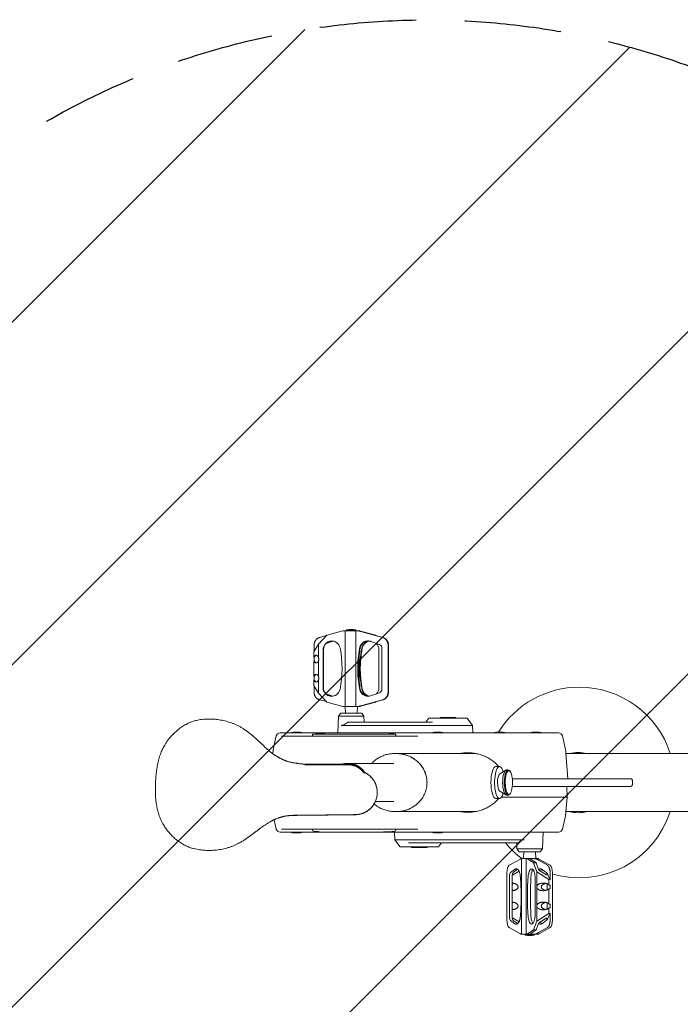
# Model space of a CAD drawing. Units: millimetres. Extents: x -2055 to 2048, y -1755 to 1751.
# Drawn here: x -733 to 132, y -291 to 1000 of the extents above; entities that cross this region are included whole.
import ezdxf

# ---------------------------------------------------------------- set-up
doc = ezdxf.new("R2010")
doc.units = ezdxf.units.MM
doc.header["$LTSCALE"] = 20
doc.linetypes.add('HIDDEN', pattern=[9.525, 6.35, -3.175])
for name, color, linetype in [('2d', 230, 'Continuous'), ('EN16630-TrainingSpace', 20, 'HIDDEN'), ('EN16630-TrainingSpace_Hatch', 20, 'HIDDEN')]:
    doc.layers.add(name, color=color, linetype=linetype)

msp = doc.modelspace()

# ---------------------------------------------------------------- hatches: boundary and pattern name
at = {"layer": 'EN16630-TrainingSpace_Hatch'}
h = msp.add_hatch(dxfattribs=at)
h.set_pattern_fill('ANSI31', color=256, scale=100)
edge = h.paths.add_edge_path()
edge.add_arc((-199.6, 0), 1000, 0, 360)

# ---------------------------------------------------------------- linework, layer by layer
at = {"layer": '2d', "lineweight": 0}
for p, q in [((-331, 193.2), (-309.9, 198.9)), ((-306.9, 198.9), (-309.9, 198.9)), ((-306.9, 99.8), (-306.9, 198.9)), ((-306.9, 198.9), (-293, 198.9)), ((-304.9, 200.2), (-299.7, 200.2)), ((-304.9, 200.2), (-304.9, 198.9)), ((-299.7, 200.2), (-292.9, 200.2)), ((-290, 198.9), (-293, 198.9)), ((-293, 99.8), (-293, 198.9)), ((-292.9, 200.2), (-292.9, 198.9)), ((-290, 198.9), (-289.4, 198.9)), ((-290, 198.9), (-288, 198.4)), ((-288.7, 198.9), (-289.4, 198.9)), ((-288.7, 198.9), (-288, 198.9)), ((-266.9, 193.2), (-288, 198.9)), ((-288, 198.4), (-258, 190.2)), ((-281.3, 196.7), (-286.3, 198)), ((-285.2, 198), (-267.8, 193.3)), ((-257.5, 190.2), (-281.3, 196.7)), ((-341.6, 181.5), (-347.8, 171.6)), ((-341.6, 181.5), (-331, 193.2)), ((-341.6, 163.1), (-341.6, 181.5)), ((-340.4, 190.2), (-331.6, 192.6)), ((-324.5, 185), (-331.9, 182.4)), ((-325.3, 185), (-331.3, 182.9)), ((-273.4, 185), (-261.9, 181)), ((-266.9, 193.2), (-267.8, 193.3)), ((-267.8, 193.3), (-267.4, 192.9)), ((-266.3, 192.6), (-266.9, 193.2)), ((-347.8, 164.4), (-347.8, 171.6)), ((-347.6, 171.9), (-347.6, 180.5)), ((-335.8, 174.3), (-335.8, 124.4)), ((-335.3, 174.3), (-335.3, 124.4)), ((-262.6, 174.3), (-262.6, 124.4)), ((-258.6, 176.3), (-258.6, 122.5)), ((-250.6, 118.2), (-250.6, 180.5)), ((-250.2, 171.4), (-250.2, 180.5)), ((-250.2, 171.9), (-250, 171.6)), ((-250.2, 171.4), (-250, 171.6)), ((-250, 164.4), (-250, 171.6)), ((-347.8, 139.4), (-347.8, 159.3)), ((-347.6, 164.1), (-347.6, 159.6)), ((-341.6, 138.1), (-341.6, 160.6)), ((-288.4, 167), (-288.4, 151.6)), ((-250.2, 164.1), (-250.2, 159.6)), ((-250, 139.4), (-250, 159.3)), ((-288.4, 147.7), (-288.4, 132.3)), ((-347.8, 127.2), (-347.8, 134.3)), ((-347.6, 139.1), (-347.6, 134.6)), ((-341.6, 117.2), (-341.6, 135.6)), ((-250.2, 139.1), (-250.2, 134.6)), ((-250, 127.2), (-250, 134.3)), ((-347.8, 127.2), (-341.6, 117.2)), ((-347.6, 126.9), (-347.6, 118.2)), ((-330.9, 105.5), (-341.6, 117.2)), ((-331.9, 116.3), (-323.1, 113.2)), ((-261.9, 117.8), (-275.1, 113.1)), ((-250.2, 127.4), (-250.2, 118.2)), ((-250, 127.2), (-250.2, 127.4)), ((-250, 127.2), (-250.2, 126.9)), ((-331.5, 106.1), (-340.4, 108.5)), ((-331.4, 115.9), (-323.7, 113.2)), ((-309.9, 99.8), (-330.9, 105.5)), ((-258, 108.5), (-288, 100.3)), ((-288, 99.8), (-267, 105.5)), ((-267.9, 105.3), (-285.2, 100.7)), ((-281.3, 102), (-257.5, 108.5)), ((-267.5, 105.8), (-267.9, 105.3)), ((-267.9, 105.3), (-267, 105.5)), ((-267, 105.5), (-266.4, 106.1)), ((-312.7, 91), (-315.7, 87)), ((-285.2, 91), (-312.7, 91)), ((-306.9, 99.8), (-309.9, 99.8)), ((-306.9, 99.8), (-293, 99.8)), ((-306.6, 91), (-306.9, 99.8)), ((-290, 99.8), (-293, 99.8)), ((-291.2, 91), (-290.9, 99.8)), ((-288, 100.3), (-290, 99.8)), ((-290, 99.8), (-289.4, 99.8)), ((-288.7, 99.8), (-289.4, 99.8)), ((-288.7, 99.8), (-288, 99.8)), ((-286.3, 100.7), (-281.3, 102)), ((-285.2, 91), (-282.2, 87)), ((-315.7, 87), (-316.4, 65)), ((-311.6, 87), (-315.7, 87)), ((-282.2, 87), (-311.6, 87)), ((-192.6, 79), (-303.4, 79)), ((-282.2, 87), (-281.9, 79)), ((-197.2, 84.4), (-201.3, 79)), ((-147.1, 84.4), (-197.2, 84.4)), ((-161.9, 85.4), (-182.4, 85.4)), ((-182.4, 84.4), (-182.4, 85.4)), ((-161.9, 84.4), (-161.9, 85.4)), ((-147.1, 84.4), (-140, 75)), ((-27.1, 65), (-392.2, 65)), ((-373.3, 66), (-367.3, 66)), ((-194.7, 75), (-311.9, 75)), ((-194.7, 75), (-140, 75)), ((-188.6, 66), (-182.6, 66)), ((-140, 75), (-139.7, 65)), ((-107.3, 66), (-101.3, 66)), ((-60, 66), (-54, 66)), ((-397.1, 61.1), (-401, 43.5)), ((-349.5, 63.5), (-349.5, 61)), ((-240.5, 63.5), (-240.4, 61)), ((-22.2, 61.1), (-18.3, 43.5)), ((-401.7, 38.6), (-401.8, 37.9)), ((-239.7, 38), (-241.9, 38)), ((-135.8, 38), (-239.7, 38)), ((-135.8, 38), (-239.7, 38)), ((-17.6, 38.6), (-14.9, 5)), ((218.3, 38), (-17.5, 38)), ((-362.2, 24), (-303.4, 24)), ((-359.7, 23.1), (-303.1, 23.1)), ((-242.9, 25), (-303.4, 25)), ((-109.4, 21), (-104.6, 21)), ((-104.3, 11.3), (-96.4, 16.2)), ((-93.2, 16.5), (-95.4, 16.5)), ((-90.7, 14.7), (-91.6, 15.6)), ((-104, 11.5), (-104.6, 11.5)), ((0.7, 5), (67.7, 5)), ((69.5, 2), (69.5, 0)), ((-104, -11.5), (-104.6, -11.5)), ((-104.3, -11.3), (-96.4, -16.2)), ((-87.7, -5), (-17, -5)), ((-87.7, -5), (-16.3, -5)), ((-16.3, -5), (-16.1, -19)), ((69.5, 0), (69.5, -2)), ((-268.3, -25), (-268.3, -25)), ((-267.8, -25), (-267.8, -25)), ((-242.9, -25), (-267.3, -25)), ((-267.3, -25), (-267.3, -25)), ((-109.4, -21), (-104.6, -21)), ((-16, -19), (-101.9, -19)), ((-93.2, -16.5), (-95.4, -16.5)), ((-90.7, -14.7), (-91.6, -15.6)), ((-17.6, -38.6), (-16, -19)), ((-239.7, -38.1), (-241.9, -38.1)), ((-135.7, -38.1), (-239.6, -38.1)), ((-135.7, -38.1), (-239.6, -38.1)), ((-17.5, -38.1), (218.3, -38.1)), ((-400.1, -47.5), (-400.1, -47.5)), ((-397.1, -61.1), (-399.8, -48.8)), ((-22.2, -61.1), (-18.3, -43.5)), ((-61.4, -65), (-392.2, -65)), ((-367.4, -66), (-373.3, -66)), ((-367.3, -66), (-367.4, -66)), ((-241.8, -75), (-242.2, -65)), ((-225.2, -75), (-241.8, -75)), ((-234.7, -84.4), (-241.8, -75)), ((-225.2, -75), (-72.1, -75)), ((-182.7, -66), (-188.6, -66)), ((-182.6, -66), (-182.7, -66)), ((-61.4, -65), (-47.6, -65)), ((-48.3, -87), (-47.6, -65)), ((-27.1, -65), (-47.6, -65)), ((-234.7, -84.4), (-188.3, -84.4)), ((-223.7, -79), (-79.5, -79)), ((-219.9, -84.4), (-219.9, -85.4)), ((-219.9, -85.4), (-199.4, -85.4)), ((-199.4, -84.4), (-199.4, -85.4)), ((-188.3, -84.4), (-184.6, -84.4)), ((-184.6, -84.4), (-180.5, -79)), ((-81.8, -87), (-82.1, -79)), ((-81.8, -87), (-72, -87)), ((-78.8, -91), (-81.8, -87)), ((-72, -87), (-48.3, -87)), ((-51.3, -91), (-48.3, -87)), ((-91.9, -108.5), (-77.3, -100.3)), ((-78.8, -91), (-53.4, -91)), ((-77.3, -100.3), (-76.5, -99.8)), ((-76.5, -99.8), (-75.8, -99.8)), ((-69.7, -99.8), (-75.8, -99.8)), ((-75.8, -99.8), (-75.8, -198.9)), ((-72.7, -91), (-73.1, -99.8)), ((-69.7, -99.8), (-68.5, -99.8)), ((-69.7, -99.8), (-69.7, -198.9)), ((-68.5, -99.8), (-60, -105.5)), ((-68.5, -99.8), (-63.3, -99.8)), ((-56.5, -105.4), (-63.4, -100.7)), ((-63.3, -99.8), (-58.3, -99.8)), ((-58.3, -99.8), (-53.7, -99.8)), ((-57.4, -91), (-57.1, -99.8)), ((-55.5, -100.7), (-53.5, -102)), ((-52.9, -100.3), (-53.7, -99.8)), ((-53.5, -102), (-41.8, -108.5)), ((-53.4, -91), (-51.3, -91)), ((-38.2, -108.5), (-52.9, -100.3)), ((-90, -117.8), (-83.6, -113.2)), ((-86.5, -117.8), (-80.9, -113.8)), ((-56.5, -105.4), (-60, -105.5)), ((-60, -105.5), (-55.6, -117.2)), ((-53.4, -113.9), (-56.5, -105.4)), ((-44, -120.7), (-51.8, -115.8)), ((-43.6, -117.8), (-50, -113.2)), ((-94.9, -118.2), (-94.9, -180.5)), ((-91.6, -176.3), (-91.6, -122.5)), ((-88.1, -133.1), (-88.1, -122.5)), ((-86.1, -120.7), (-79, -116.2)), ((-58, -174.3), (-58, -124.4)), ((-55.6, -117.2), (-55.6, -135.6)), ((-39.8, -127.2), (-55.6, -117.2)), ((-42, -119), (-38.3, -127.4)), ((-39.8, -127.2), (-38.3, -127.4)), ((-39.8, -127.2), (-39.8, -134.3)), ((-38.3, -127.4), (-38.3, -118.2)), ((-35.2, -180.5), (-35.2, -118.2)), ((-88.1, -140.6), (-88.1, -133.1)), ((-88.1, -158.1), (-88.1, -140.6)), ((-55.6, -138.1), (-55.6, -160.6)), ((-42, -133.1), (-42, -132.9)), ((-42, -140.6), (-42, -133.1)), ((-42, -140.8), (-42, -140.6)), ((-39.8, -139.4), (-39.8, -159.3)), ((-38.3, -139.1), (-38.3, -134.6)), ((-88.1, -165.6), (-88.1, -158.1)), ((-88.1, -176.3), (-88.1, -165.6)), ((-55.6, -163.1), (-55.6, -181.6)), ((-42, -158.1), (-42, -157.9)), ((-42, -165.6), (-42, -158.1)), ((-42, -165.8), (-42, -165.6)), ((-39.8, -164.4), (-39.8, -171.6)), ((-38.3, -164.1), (-38.3, -159.6)), ((-79, -182.6), (-86.1, -178.1)), ((-55.6, -181.6), (-39.8, -171.6)), ((-51.8, -183), (-44, -178.1)), ((-38.3, -171.4), (-42, -179.9)), ((-38.3, -171.4), (-39.8, -171.6)), ((-38.3, -171.4), (-38.3, -180.5)), ((-77.3, -198.4), (-91.9, -190.2)), ((-84.4, -185.1), (-90, -181)), ((-80.9, -185), (-86.5, -181)), ((-59.9, -193.2), (-68.5, -198.9)), ((-63.4, -198), (-56.4, -193.3)), ((-55.6, -181.6), (-59.9, -193.2)), ((-59.9, -193.2), (-56.4, -193.3)), ((-56.4, -193.3), (-53.4, -185)), ((-41.8, -190.2), (-53.5, -196.7)), ((-52.9, -198.4), (-38.2, -190.2)), ((-49.2, -185.1), (-43.6, -181)), ((-76.5, -198.9), (-77.3, -198.4)), ((-76.5, -198.9), (-75.8, -198.9)), ((-69.7, -198.9), (-75.8, -198.9)), ((-71.1, -200.2), (-71.1, -198.9)), ((-70.6, -200.2), (-71.1, -200.2)), ((-59.1, -200.2), (-70.6, -200.2)), ((-69.7, -198.9), (-68.5, -198.9)), ((-68.5, -198.9), (-63.3, -198.9)), ((-63.3, -198.9), (-58.3, -198.9)), ((-59.1, -200.2), (-59.1, -198.9)), ((-58.3, -198.9), (-53.7, -198.9)), ((-53.5, -196.7), (-55.5, -198)), ((-53.7, -198.9), (-52.9, -198.4))]:
    msp.add_line(p, q, dxfattribs=at)
at = {"layer": '2d', "lineweight": 0, "flags": 128}
for points in [[(-390.2, 61), (-211.8, 61)], [(-349.5, 63.5), (-240.5, 63.5)], [(-390.2, -61), (-211.8, -61)]]:
    msp.add_lwpolyline(points, dxfattribs=at)
at = {"layer": '2d', "lineweight": 0}
for centre, radius, start, end in [((-298.9, 164.5), 36.2, 80.4727, 99.5273), ((0, 0), 125, 90, 148.1231), ((0, 0), 125, 17.7221, 90), ((-392.2, 60), 5, 90, 167.5), ((-372.8, 51), 15.1, 91.8165, 111.3277), ((-367.8, 51), 15.1, 68.6723, 88.1835), ((-329.4, -90.3), 155.1, 91.4391, 97.4245), ((-188.1, 51), 15.1, 91.8165, 111.3277), ((-183.1, 51), 15.1, 68.6723, 88.1835), ((-106.8, 51), 15.1, 91.8165, 111.3277), ((-101.8, 51), 15.1, 68.6723, 88.1835), ((-59.5, 51), 15.1, 91.8165, 111.3277), ((-54.5, 51), 15.1, 68.6723, 88.1835), ((-27.1, 60), 5, 12.5, 90), ((-260.5, -90.3), 155.1, 82.5755, 85.9703), ((-366.8, 35.9), 35, 167.5, 175.5), ((-52.5, 35.9), 35, 4.5, 12.5), ((0, 0), 125, 253.6457, 342.2779), ((-52.5, -35.9), 35, 347.5, 355.5), ((-392.2, -60), 5, 192.5, 270), ((-347.6, -61.8), 1.95, 182, 263.1936), ((-329.5, 90.2), 155.1, 263.1936, 265.9703), ((-260.6, 90.2), 155.1, 271.4391, 276.8064), ((-242.4, -61.8), 1.95, 276.8064, 358), ((-27.1, -60), 5, 270, 347.5), ((-372.8, -51), 15.1, 248.6723, 268.1835), ((-367.8, -51), 15.1, 271.8165, 291.3277), ((-188.1, -51), 15.1, 248.6723, 268.1835), ((-183.1, -51), 15.1, 271.8165, 291.3277), ((0, 0), 125, 219.2048, 232.9865), ((0, 0), 125, 246.4136, 248.6627), ((-65.1, -164.5), 36.3, 260.4727, 279.5273)]:
    msp.add_arc(centre, radius, start, end, dxfattribs=at)
for centre, major_axis, ratio, start_param, end_param in [((-324.5, 174.3), (0, 11.3), 0.992366, -1.380743, 1.570796), ((-324, 174.3), (0, 11.3), 0.992366, 0.021907, 1.570796), ((-260.6, 180.5), (0, 10), 0.992366, -1.570796, -0.261799), ((-451.7, 149.6), (0, 141.9), 0.992366, -1.765155, -1.380743), ((-343.3, 161.8), (0, 5), 0.977841, 0.198007, 1.09876), ((-343.3, 161.8), (0, -5), 0.977841, -1.09876, -0.198007), ((-343.3, 136.8), (0, 5), 0.977841, 0.198007, 1.09876), ((-343.3, 136.8), (0, -5), 0.977841, -1.09876, -0.198007), ((-324.6, 124.4), (0, -11.3), 0.992366, -1.570796, 1.376438), ((-324.1, 124.4), (0, -11.3), 0.992366, -1.570796, -0.022012), ((-260.6, 118.2), (0, -10), 0.992366, 0.261799, 1.570796), ((-93.2, 0), (0, 16.5), 0.309017, -0.330927, 1.588023), ((0.7, 5), (-23, 0), 0, 0.292325, 1.570796), ((-93.2, 0), (0, -16.5), 0.309017, -1.55357, 0.330927), ((-3107.1, -5), (3699.1, 0), 0, -0.582009, -0.538925), ((-90.9, -118.2), (0, 10), 0.400098, 0.261799, 1.570796), ((-62.5, -124.4), (0, 11.3), 0.400098, -1.570796, 1.376438), ((-58.9, -124.4), (0, -11.3), 0.400098, -2.723866, -1.765155), ((-39.2, -118.2), (0, 10), 0.400098, -1.570796, -0.261799), ((-11.3, -149.7), (0, -141.9), 0.400098, -1.765155, -1.380743), ((-7.6, -149.7), (0, -141.9), 0.400098, -1.765155, -1.750131), ((-44.4, -122.5), (0, 5), 0.478451, -1.244536, -0.332223), ((-40.4, -136.9), (0, -5), 0.478451, -2.475063, -2.427416), ((-40.4, -136.9), (0, -5), 0.478451, -0.714176, -0.66653), ((-40.4, -161.9), (0, -5), 0.478451, -2.475063, -2.427416), ((-40.4, -161.9), (0, -5), 0.478451, -0.714176, -0.66653), ((-90.9, -180.5), (0, -10), 0.400098, -1.570796, -0.261799), ((-62.5, -174.3), (0, -11.3), 0.400098, -1.380743, 1.570796), ((-7.6, -149.7), (0, -141.9), 0.400098, -1.391462, -1.380743), ((-58.9, -174.3), (0, -11.3), 0.400098, -1.380743, -0.415609), ((-44.4, -176.3), (0, -5), 0.478451, 0.331269, 1.243866), ((-39.2, -180.5), (0, -10), 0.400098, 0.261799, 1.570796)]:
    msp.add_ellipse(centre, major_axis=major_axis, ratio=ratio, start_param=start_param, end_param=end_param, dxfattribs=at)
at = {"layer": '2d', "lineweight": 0, "extrusion": (0, 0, -1)}
for centre, major_axis, ratio, start_param, end_param in [((-273.9, 174.3), (0, 11.3), 0.992366, -1.380743, -0.139711), ((-273.4, 174.3), (0, 11.3), 0.992366, -1.380743, -0.162074), ((-273.9, 174.3), (0, -11.3), 0.992366, -2.371256, -1.570796), ((-263.5, 176.3), (0, 5), 0.977841, 0.331269, 1.570796), ((-146.2, 149.6), (0, 141.9), 0.992366, -1.765155, -1.380743), ((-146.7, 149.6), (0, 141.9), 0.992366, -1.391462, -1.380743), ((-146.7, 149.6), (0, 141.9), 0.992366, -1.765155, -1.750131), ((-273.8, 124.4), (0, -11.3), 0.992366, 0.099439, 1.376438), ((-273.3, 124.4), (0, -11.3), 0.992366, 0.132689, 1.376438), ((-273.8, 124.4), (0, -11.3), 0.992366, -1.570796, -0.77303), ((-263.5, 122.5), (0, -5), 0.977841, -1.570796, -0.332223), ((-239.7, 0), (-40, 0), 0.951057, 1.542204, 1.542221), ((-239.7, 0), (-40, 0), 0.951057, 1.542204, 1.542221), ((-239.7, 0), (-40, 0), 0.951057, 1.568664, 3.141593), ((-239.7, 0), (-40, 0), 0.951057, 1.568664, 3.141593), ((-109.4, 0), (0, -21), 0.308188, 0, 3.141561), ((-104.6, 0), (0, -21), 0.308188, -0.000032, 3.976968), ((-109.4, 0), (0, 21), 0.308188, -0.000032, 0), ((-95.4, 0), (0, 16.5), 0.309017, -1.588023, 0), ((-92.3, 0), (0, -15.5), 0.309017, -4.729615514978159, 1.553569792201428), ((-239.7, 0), (-40, 0), 0.951057, -3.141593, -3.141589), ((-239.7, 0), (-40, 0), 0.951057, -3.141593, -3.141589), ((-103.7, 0), (0, 11.5), 0.309017, -1.588023, -0.188711), ((-210, 5), (197, 0), 0, -0.901174, -0.292325), ((-103.7, 0), (0, -11.5), 0.309017, 0.188711, 1.55357), ((-95.4, 0), (0, -16.5), 0.309017, 0, 1.55357), ((-104.6, 0), (0, -21), 0.308188, -0.835581, -0.000032), ((-239.7, 0), (-40, 0), 0.951057, -1.5423, -1.542283), ((-239.7, 0), (-40, 0), 0.951057, -1.5423, -1.542283), ((-89.2, -122.5), (0, 5), 0.478451, -1.570796, -0.332223), ((-85.7, -122.5), (0, 5), 0.478451, -1.570796, -0.332223), ((-89.2, -176.3), (0, -5), 0.478451, 0.331269, 1.570796), ((-85.7, -176.3), (0, -5), 0.478451, 0.331269, 1.570796)]:
    msp.add_ellipse(centre, major_axis=major_axis, ratio=ratio, start_param=start_param, end_param=end_param, dxfattribs=at)
at = {"layer": '2d', "lineweight": 0}
for points, weights in [([(-286.3, 198), (-287.6, 198.3), (-288.7, 198.7), (-289.4, 198.9)], [1, 0.936713569447, 0.936713569447, 1]), ([(-288.7, 198.9), (-287.7, 198.7), (-286.5, 198.3), (-285.2, 198)], [1, 0.936713569447, 0.936713569447, 1]), ([(-347.6, 180.5), (-347.6, 185.2), (-344.8, 188.9), (-340.4, 190.2)], [1, 0.862235560194, 0.862235560194, 1]), ([(-323.1, 185.6), (-323.9, 185.5), (-324.6, 185.3), (-325.3, 185)], [0.968748195901, 0.975607126063, 0.986024394096, 1]), ([(-322.7, 185.5), (-323.3, 185.4), (-323.9, 185.2), (-324.5, 185)], [0.934006684423, 0.953356651921, 0.97535442378, 1]), ([(-287.8, 176.4), (-286.5, 183.7), (-280.2, 187.4), (-273.4, 185)], [1, 0.770600715, 0.770600715, 1]), ([(-276.5, 185.6), (-278.2, 185.6), (-279.8, 185.1), (-281.3, 184.3)], [0.959228522419, 0.956272347498, 0.969862840025, 1]), ([(-250.2, 180.5), (-250.2, 185.2), (-253, 188.9), (-257.5, 190.2)], [1, 0.862235560194, 0.862235560194, 1]), ([(-288, 175.3), (-288, 175.7), (-287.9, 176.1), (-287.8, 176.4)], [1, 0.999994650616, 0.999994650616, 1]), ([(-347.8, 164.4), (-346, 168.9), (-342.5, 168.2), (-341.6, 163.1)], [1, 0.587117318156, 0.587117318156, 1]), ([(-347.8, 164.4), (-347.8, 164.3), (-347.7, 164.2), (-347.6, 164.1)], [1, 0.999707866574, 0.999707866574, 1]), ([(-341.6, 160.6), (-342.5, 155.5), (-346, 154.8), (-347.8, 159.3)], [1, 0.587117318156, 0.587117318156, 1]), ([(-347.6, 159.6), (-347.7, 159.5), (-347.8, 159.4), (-347.8, 159.3)], [1, 0.999707866574, 0.999707866574, 1]), ([(-341.6, 160.6), (-341.4, 161.4), (-341.4, 162.3), (-341.6, 163.1)], [1, 0.979306673703, 0.979306673703, 1]), ([(-288.4, 132.3), (-289.8, 143.8), (-289.8, 155.5), (-288.4, 167)], [1, 0.994982497481, 0.994982497481, 1]), ([(-250, 164.4), (-250.1, 164.3), (-250.2, 164.2), (-250.2, 164.1)], [1, 0.999707866574, 0.999707866574, 1]), ([(-250.2, 159.6), (-250.2, 159.5), (-250.1, 159.4), (-250, 159.3)], [1, 0.999707866574, 0.999707866574, 1]), ([(-347.8, 139.4), (-346, 143.9), (-342.5, 143.2), (-341.6, 138.1)], [1, 0.587117318156, 0.587117318156, 1]), ([(-347.8, 139.4), (-347.8, 139.3), (-347.7, 139.2), (-347.6, 139.1)], [1, 0.999707866574, 0.999707866574, 1]), ([(-341.6, 135.6), (-342.5, 130.5), (-346, 129.8), (-347.8, 134.3)], [1, 0.587117318156, 0.587117318156, 1]), ([(-347.6, 134.6), (-347.7, 134.5), (-347.8, 134.4), (-347.8, 134.3)], [1, 0.999707866574, 0.999707866574, 1]), ([(-341.6, 135.6), (-341.4, 136.4), (-341.4, 137.3), (-341.6, 138.1)], [1, 0.979306673703, 0.979306673703, 1]), ([(-250, 139.4), (-250.1, 139.3), (-250.2, 139.2), (-250.2, 139.1)], [1, 0.999707866574, 0.999707866574, 1]), ([(-250.2, 134.6), (-250.2, 134.5), (-250.1, 134.4), (-250, 134.3)], [1, 0.999707866574, 0.999707866574, 1]), ([(-347.6, 118.2), (-347.6, 113.5), (-344.8, 109.7), (-340.4, 108.5)], [1, 0.862235560194, 0.862235560194, 1]), ([(-287.7, 122.2), (-287.8, 122.8), (-287.9, 123.4), (-288, 124)], [1, 0.999987358015, 0.999987358015, 1]), ([(-250.2, 118.2), (-250.2, 113.5), (-253, 109.7), (-257.5, 108.5)], [1, 0.862235560194, 0.862235560194, 1]), ([(-289.4, 99.8), (-288.7, 100), (-287.6, 100.3), (-286.3, 100.7)], [1, 0.936713569447, 0.936713569447, 1]), ([(-285.2, 100.7), (-286.5, 100.3), (-287.7, 100), (-288.7, 99.8)], [1, 0.936713569447, 0.936713569447, 1]), ([(-239.7, 38), (-219.6, 38), (-199.6, 25.4), (-199.6, 0)], [1, 0.666667045589, 0.500000378922, 0.500000000001]), ([(-303.4, 25), (-305.8, 25), (-308.3, 24.7), (-310.8, 24)], [1, 0.916666660965, 0.843749990022, 0.781249987172]), ([(-281, 13.1), (-286.4, 21.5), (-295.2, 25), (-303.4, 25)], [0.539758900934, 0.607249303708, 0.760663003396, 1]), ([(-199.6, 0), (-199.6, -25.4), (-219.6, -38.1), (-239.7, -38.1)], [0.5, 0.500000203164, 0.66666686983, 1]), ([(-63.4, -100.7), (-64, -100.4), (-63.9, -100), (-63.3, -99.8)], [1, 0.936713569447, 0.936713569447, 1]), ([(-58.3, -99.8), (-57, -100), (-56, -100.4), (-55.5, -100.7)], [1, 0.936713569447, 0.936713569447, 1]), ([(-51.8, -115.8), (-52.5, -115.4), (-53.1, -114.7), (-53.4, -113.9)], [1, 0.910683602523, 0.910683602523, 1]), ([(-38.3, -118.2), (-38.3, -113.5), (-39.7, -109.8), (-41.8, -108.5)], [1, 0.862235560194, 0.862235560194, 1]), ([(-88, -120.9), (-87.5, -121.3), (-86.8, -121.2), (-86.1, -120.7)], [0.730998793328, 0.734774562626, 0.824441631516, 1]), ([(-77.4, -122.3), (-77.4, -122.8), (-77.3, -123.4), (-77.3, -124)], [1, 0.999987358015, 0.999987358015, 1]), ([(-42.9, -121.1), (-43.3, -121.1), (-43.6, -121), (-44, -120.7)], [1, 0.977283884193, 0.977283884193, 1]), ([(-42, -119), (-41.4, -120.3), (-41.8, -121.3), (-42.9, -121.1)], [1, 0.783726805077, 0.783726805077, 1]), ([(-85.9, -132.2), (-86.7, -132.4), (-87.5, -132.6), (-88.1, -132.9)], [0.735721462948, 0.754967693597, 0.780335382545, 0.811824529794]), ([(-88.1, -140.8), (-87.5, -141.1), (-86.7, -141.4), (-85.9, -141.5)], [0.811824529794, 0.780335382545, 0.754967693597, 0.735721462948]), ([(-86.1, -141.6), (-76.8, -139.7), (-76.8, -134), (-86.1, -132.1)], [1, 0.551556234651, 0.551556234651, 1]), ([(-55.6, -135.6), (-55.7, -136.4), (-55.7, -137.3), (-55.6, -138.1)], [1, 0.979306673703, 0.979306673703, 1]), ([(-55.6, -135.6), (-53.4, -130.5), (-44.4, -129.8), (-39.8, -134.3)], [1, 0.587117318156, 0.587117318156, 1]), ([(-39.8, -139.4), (-44.4, -143.9), (-53.4, -143.2), (-55.6, -138.1)], [1, 0.587117318156, 0.587117318156, 1]), ([(-44.2, -141.5), (-53.1, -139.6), (-53.1, -134.1), (-44.2, -132.2)], [0.980697703772, 0.557990333393, 0.557990333393, 0.980697703772]), ([(-38.3, -134.6), (-38.8, -134.5), (-39.3, -134.4), (-39.8, -134.3)], [1, 0.999707866574, 0.999707866574, 1]), ([(-39.8, -139.4), (-39.3, -139.3), (-38.8, -139.2), (-38.3, -139.1)], [1, 0.999707866574, 0.999707866574, 1]), ([(-85.9, -157.2), (-86.7, -157.4), (-87.5, -157.6), (-88.1, -157.9)], [0.735721462948, 0.754967693597, 0.780335382545, 0.811824529794]), ([(-88.1, -165.8), (-87.5, -166.1), (-86.7, -166.4), (-85.9, -166.5)], [0.811824529794, 0.780335382545, 0.754967693597, 0.735721462948]), ([(-86.1, -166.6), (-76.8, -164.7), (-76.8, -159), (-86.1, -157.1)], [1, 0.551556234651, 0.551556234651, 1]), ([(-55.6, -160.6), (-55.7, -161.4), (-55.7, -162.3), (-55.6, -163.1)], [1, 0.979306673703, 0.979306673703, 1]), ([(-55.6, -160.6), (-53.4, -155.5), (-44.4, -154.8), (-39.8, -159.3)], [1, 0.587117318156, 0.587117318156, 1]), ([(-39.8, -164.4), (-44.4, -168.9), (-53.4, -168.2), (-55.6, -163.1)], [1, 0.587117318156, 0.587117318156, 1]), ([(-44.2, -166.5), (-53.1, -164.6), (-53.1, -159.1), (-44.2, -157.2)], [0.980697703772, 0.557990333393, 0.557990333393, 0.980697703772]), ([(-38.3, -159.6), (-38.8, -159.5), (-39.3, -159.4), (-39.8, -159.3)], [1, 0.999707866574, 0.999707866574, 1]), ([(-39.8, -164.4), (-39.3, -164.3), (-38.8, -164.2), (-38.3, -164.1)], [1, 0.999707866574, 0.999707866574, 1]), ([(-86.1, -178.1), (-86.8, -177.6), (-87.5, -177.5), (-88, -177.9)], [1, 0.824507217571, 0.73484157124, 0.731003061008]), ([(-77.4, -176.5), (-78, -183.7), (-81.1, -187.5), (-84.4, -185.1)], [1, 0.770600715, 0.770600715, 1]), ([(-77.3, -175.3), (-77.3, -175.7), (-77.3, -176.1), (-77.4, -176.5)], [1, 0.999994650616, 0.999994650616, 1]), ([(-44, -178.1), (-43.6, -177.9), (-43.3, -177.7), (-42.9, -177.7)], [1, 0.977283884193, 0.977283884193, 1]), ([(-42.9, -177.7), (-41.8, -177.6), (-41.4, -178.5), (-42, -179.9)], [1, 0.783726805077, 0.783726805077, 1]), ([(-38.3, -180.5), (-38.3, -185.2), (-39.7, -189), (-41.8, -190.2)], [1, 0.862235560194, 0.862235560194, 1]), ([(-53.4, -185), (-53.1, -184.2), (-52.5, -183.4), (-51.8, -183)], [1, 0.910683602523, 0.910683602523, 1]), ([(-53.2, -184.6), (-51.9, -185.9), (-50.5, -186), (-49.2, -185.1)], [0.989360101353, 0.945374522366, 0.948921155248, 1]), ([(-51.1, -182.6), (-50.6, -183.7), (-49.9, -184.5), (-49.2, -185)], [0.838783469391, 0.825399021463, 0.824417270293, 0.835838215882]), ([(-63.3, -198.9), (-63.9, -198.7), (-64, -198.4), (-63.4, -198)], [1, 0.936713569447, 0.936713569447, 1]), ([(-55.5, -198), (-56, -198.4), (-57, -198.7), (-58.3, -198.9)], [1, 0.936713569447, 0.936713569447, 1])]:
    msp.add_rational_spline(points, weights, degree=3, dxfattribs=at)
for points, knots in [([(-281.3, 184.3), (-281.8, 184), (-282.4, 183.7), (-283.3, 182.9), (-283.8, 182.5), (-284.6, 181.6), (-285, 181.2), (-285.7, 180.1), (-286, 179.6), (-286.3, 179)], [0, 0, 0, 0, 0.00185059, 0.00185059, 0.00370118, 0.00370118, 0.00555177, 0.00555177, 0.00740236, 0.00740236, 0.00740236, 0.00740236]), ([(-288, 124), (-288.8, 128.2), (-289.4, 132.5), (-290.2, 141.1), (-290.5, 149.6), (-290.2, 158.2), (-289.4, 166.8), (-288.8, 171), (-288, 175.3)], [0, 0, 0, 0, 0.01284076, 0.01284076, 0.02568153, 0.03852229, 0.03852229, 0.05136306, 0.05136306, 0.05136306, 0.05136306]), ([(-287.5, 149.6), (-287.5, 151.8), (-287.5, 153.9), (-287.3, 158.1), (-287.1, 160.2), (-286.7, 164.5), (-286.5, 166.6), (-285.9, 170.8), (-285.6, 172.9), (-285.2, 174.9)], [0.02547059, 0.02547059, 0.02547059, 0.02547059, 0.03183808, 0.03183808, 0.03820558, 0.03820558, 0.04457307, 0.04457307, 0.05094056, 0.05094056, 0.05094056, 0.05094056]), ([(-285.2, 124.3), (-285.6, 126.4), (-285.9, 128.5), (-286.5, 132.7), (-286.7, 134.8), (-287.1, 139.1), (-287.3, 141.2), (-287.5, 145.4), (-287.5, 147.5), (-287.5, 149.6)], [0, 0, 0, 0, 0.00636765, 0.00636765, 0.0127353, 0.0127353, 0.01910294, 0.01910294, 0.02547059, 0.02547059, 0.02547059, 0.02547059]), ([(-275.1, 113.1), (-275.2, 113.1), (-275.3, 113.1), (-277.1, 113.1), (-277.2, 113.1), (-278.1, 113.2), (-278.6, 113.3), (-280.5, 113.7), (-281.8, 114.2), (-284.2, 115.8), (-285.2, 116.9), (-286.9, 119.4), (-287.4, 120.8), (-287.7, 122.2)], [0, 0, 0, 0, 0.092383, 0.092383, 1.410401, 1.410401, 2.970554, 2.970554, 7.264866, 7.264866, 11.745709, 11.745709, 16.23245, 16.23245, 16.23245, 16.23245]), ([(-286.3, 119.9), (-286, 119.4), (-285.7, 118.8), (-285, 117.8), (-284.7, 117.3), (-283.8, 116.3), (-283.4, 115.9), (-282.4, 115.1), (-281.9, 114.8), (-281.3, 114.5)], [0, 0, 0, 0, 0.001875691, 0.001875691, 0.003751381, 0.003751381, 0.005627072, 0.005627072, 0.007502762, 0.007502762, 0.007502762, 0.007502762]), ([(-276.1, 113.1), (-277.4, 113.1), (-278.6, 113.4), (-280.4, 114), (-280.8, 114.2), (-281.3, 114.5)], [3.758582, 3.758582, 3.758582, 3.758582, 7.726256, 7.726256, 9.345387, 9.345387, 9.345387, 9.345387]), ([(-555.3, 0.9), (-555.3, 2.1), (-555.1, 4.7), (-554.8, 8.4), (-554.4, 12.2), (-553.9, 16), (-553.4, 19.7), (-552.7, 23.4), (-551.8, 27.1), (-550.7, 31.7), (-549.4, 36), (-547.8, 40.1), (-546.5, 43.2), (-545, 46.2), (-543.4, 49.2), (-541.5, 52.2), (-539.1, 55.6), (-536, 59.6), (-531.8, 64), (-527.2, 68.2), (-522.2, 72.2), (-516.8, 75.6), (-511.2, 78.4), (-505.6, 80.5), (-500.6, 81.8), (-496.2, 82.6), (-492.3, 83.1), (-488.5, 83.3), (-484.7, 83.3), (-481.1, 83.2), (-477.4, 82.9), (-473.8, 82.5), (-468.8, 81.8), (-462.5, 80.4), (-456.2, 78.5), (-451.3, 76.5), (-447.7, 74.8), (-444.1, 72.9), (-440.5, 70.7), (-436.7, 68.2), (-433.6, 65.8), (-431.1, 63.8), (-429.3, 62.3), (-427.5, 60.8), (-425.7, 59.2), (-424, 57.6), (-422.2, 56), (-420.8, 54.7), (-419.7, 53.6), (-418.8, 52.9), (-417.9, 52.1), (-417.1, 51.3), (-416.2, 50.5), (-415.3, 49.7), (-414.5, 48.9), (-413.6, 48.1), (-412.8, 47.3), (-411.7, 46.2), (-410.4, 45), (-408.7, 43.5), (-407.1, 42.1), (-405.4, 40.7), (-403.7, 39.3), (-402, 38), (-400.5, 37), (-399.3, 36.2), (-398.4, 35.5), (-397.5, 35), (-396.6, 34.4), (-395.7, 33.8), (-394.7, 33.3), (-393.8, 32.7), (-392.5, 32), (-391.2, 31.4), (-389.9, 30.7), (-389, 30.3), (-388, 29.8), (-387, 29.4), (-386, 29), (-385.1, 28.6), (-384.4, 28.4), (-383.7, 28.1), (-382.6, 27.8), (-381.1, 27.3), (-379.3, 26.8), (-377.4, 26.3), (-375, 25.8), (-372.5, 25.5), (-370, 25.1), (-367.5, 24.9), (-364.4, 24.5), (-361.7, 24.2), (-360.4, 24), (-360.3, 24)], [0, 0, 0, 0, 0.0101562, 0.0203125, 0.0304687, 0.040625, 0.0507812, 0.0609375, 0.0710937, 0.08125, 0.09955, 0.1087, 0.1178499, 0.1269999, 0.1361499, 0.1452999, 0.1544499, 0.1683187, 0.1821874, 0.1960562, 0.2099249, 0.2237936, 0.2376624, 0.2515311, 0.2653999, 0.2758249, 0.2862499, 0.2966749, 0.3070999, 0.3175249, 0.3279498, 0.3383748, 0.3487998, 0.3704873, 0.3921748, 0.4030186, 0.4138623, 0.4247061, 0.4355498, 0.448231, 0.4609123, 0.4672529, 0.4735935, 0.4799342, 0.4862748, 0.4926154, 0.498956, 0.5052966, 0.508467, 0.5116373, 0.5148076, 0.5179779, 0.5211482, 0.5243185, 0.5274888, 0.5306591, 0.5338294, 0.5369998, 0.5428748, 0.5487497, 0.5546247, 0.5604997, 0.5663747, 0.5722497, 0.5781247, 0.5810622, 0.5839997, 0.5869372, 0.5898747, 0.5928122, 0.5957497, 0.5986872, 0.6016247, 0.6074997, 0.6104372, 0.6133747, 0.6163122, 0.6192497, 0.6221872, 0.6251247, 0.6265935, 0.6280622, 0.6309997, 0.636081, 0.6411622, 0.6462435, 0.6513247, 0.6614872, 0.6665684, 0.6716497, 0.6818122, 0.6919747, 0.6928829, 0.6928829, 0.6928829, 0.6928829]), ([(-311.9, 75), (-311.6, 75), (-311.2, 75), (-310.4, 75.2), (-310.1, 75.2), (-308.8, 75.6), (-308, 76), (-306.3, 76.9), (-305.4, 77.5), (-304.1, 78.4), (-303.8, 78.7), (-303.4, 79)], [33.552951, 33.552951, 33.552951, 33.552951, 35.111222, 35.111222, 36.669493, 36.669493, 39.786035, 39.786035, 42.902577, 42.902577, 44.320878, 44.320878, 44.320878, 44.320878]), ([(-139.5, 38.6), (-141.8, 38.9), (-144, 39), (-148.5, 39), (-150.7, 38.9), (-153, 38.6)], [0.38846334, 0.38846334, 0.38846334, 0.38846334, 0.3956326, 0.3956326, 0.40280187, 0.40280187, 0.40280187, 0.40280187]), ([(-388.1, 29.9), (-388, 29.8), (-387.9, 29.8), (-387.7, 29.7), (-387.7, 29.7), (-387.6, 29.6), (-387.5, 29.6), (-387.5, 29.6)], [0, 0, 0, 0, 0.468622, 0.468622, 0.830028, 0.830028, 1.227368, 1.227368, 1.227368, 1.227368]), ([(-386.6, 29.2), (-385.5, 28.8), (-384.3, 28.4), (-381.6, 27.5), (-379.9, 27), (-375.9, 26.1), (-373.6, 25.7), (-368.9, 25.1), (-366.4, 24.8), (-362.4, 24.3), (-361, 24.2), (-359.5, 24)], [1.456071, 1.456071, 1.456071, 1.456071, 5.016305, 5.016305, 10.271303, 10.271303, 17.178939, 17.178939, 24.687146, 24.687146, 29.113298, 29.113298, 29.113298, 29.113298]), ([(-272, 25), (-270.7, 26.3), (-269.4, 27.6), (-266.6, 30), (-265, 31.1), (-261.8, 33), (-260.1, 33.9), (-256.6, 35.4), (-254.8, 36.1), (-251.1, 37.1), (-249.2, 37.5), (-245.5, 37.9), (-243.7, 38), (-241.9, 38)], [27.455047, 27.455047, 27.455047, 27.455047, 32.931212, 32.931212, 38.572757, 38.572757, 44.271166, 44.271166, 50.022705, 50.022705, 55.813745, 55.813745, 61.142176, 61.142176, 61.142176, 61.142176]), ([(-139.5, 38.6), (-138.4, 38.5), (-137.4, 38.3), (-135.2, 37.9), (-134.1, 37.7), (-131, 36.9), (-128.9, 36.3), (-124.9, 34.8), (-122.9, 34), (-120, 32.5), (-119.1, 32), (-117.2, 30.9), (-116.3, 30.3), (-113.6, 28.5), (-111.9, 27.2), (-109.5, 25), (-108.7, 24.2), (-107.2, 22.7), (-106.5, 21.8), (-105.8, 21)], [0.04443669, 0.04443669, 0.04443669, 0.04443669, 0.04792293, 0.04792293, 0.05140917, 0.05140917, 0.05838165, 0.05838165, 0.06535412, 0.06535412, 0.06884036, 0.06884036, 0.0723266, 0.0723266, 0.07929907, 0.07929907, 0.08278531, 0.08278531, 0.08615797, 0.08615797, 0.08615797, 0.08615797]), ([(-303.4, 24), (-301.8, 24), (-300.1, 23.8), (-296.9, 23.2), (-295.3, 22.8), (-292.2, 21.6), (-290.8, 20.8), (-288, 19.1), (-286.7, 18.1), (-284.4, 15.9), (-283.3, 14.6), (-282.4, 13.4)], [1.5707963, 1.5707963, 1.5707963, 1.5707963, 1.7671459, 1.7671459, 1.9634954, 1.9634954, 2.1598449, 2.1598449, 2.3561945, 2.3561945, 2.5505384, 2.5505384, 2.5505384, 2.5505384]), ([(-303.1, 23.1), (-301.5, 23.1), (-299.9, 23), (-297.5, 22.5), (-296.7, 22.3), (-295.2, 21.9), (-294.4, 21.6), (-292.1, 20.8), (-290.7, 20.1), (-287.9, 18.4), (-286.6, 17.4), (-284.2, 15.2), (-283.2, 14), (-282.1, 12.6), (-282.1, 12.4), (-282, 12.3)], [0.0000003, 0.0000003, 0.0000003, 0.0000003, 0.0625003, 0.0625003, 0.0937503, 0.0937503, 0.1250003, 0.1250003, 0.1875002, 0.1875002, 0.2500002, 0.2500002, 0.3125002, 0.3125002, 0.3177781, 0.3177781, 0.3177781, 0.3177781]), ([(-282.8, 13.9), (-281.7, 13.4), (-280.6, 12.9), (-278.1, 11.5), (-276.8, 10.6), (-274.2, 8.5), (-273.1, 7.4), (-270.9, 4.9), (-269.9, 3.6), (-268.2, 0.9), (-267.5, -0.6), (-266.2, -3.6), (-265.8, -5.2), (-265.1, -8.3), (-264.8, -10), (-264.7, -12.6), (-264.7, -13.6), (-264.8, -14.6)], [106.565314, 106.565314, 106.565314, 106.565314, 110.193968, 110.193968, 115.066875, 115.066875, 119.942242, 119.942242, 124.821666, 124.821666, 129.694842, 129.694842, 134.570066, 134.570066, 139.446625, 139.446625, 142.495552, 142.495552, 142.495552, 142.495552]), ([(-282.7, 13.7), (-282.5, 13.6), (-281.8, 13.3), (-280.7, 12.8), (-279.4, 12.1), (-278.2, 11.4), (-276.6, 10.3), (-274.7, 8.8), (-272.6, 6.7), (-270.7, 4.5), (-269, 2.1), (-267.6, -0.5), (-266.1, -4.1), (-264.9, -8.8), (-264.7, -12.7), (-264.8, -14.6)], [0.90371295, 0.90371295, 0.90371295, 0.90371295, 0.90557458, 0.90950896, 0.91344333, 0.9173777, 0.92131208, 0.92918082, 0.93704957, 0.94491832, 0.95278706, 0.96065581, 0.96852456, 0.98426205, 1, 1, 1, 1]), ([(-264.8, -14.6), (-264.9, -16.6), (-265.5, -20.4), (-267.2, -25), (-269.1, -28.4), (-270.8, -30.8), (-272.7, -33.1), (-274.8, -35.1), (-277.1, -36.9), (-279.2, -38.2), (-280.9, -39.1), (-282.2, -39.7), (-283.6, -40.3), (-284.9, -40.7), (-286.3, -41.1), (-287.8, -41.5), (-289, -41.7), (-289.9, -41.9), (-290.5, -41.9), (-291, -42), (-291.5, -42), (-292.1, -42.1), (-292.8, -42.1), (-293.6, -42.1), (-294.3, -42.1), (-295, -42.1), (-295.8, -42.1), (-297.5, -42.2), (-300.3, -42.2), (-304, -42.2), (-307.8, -42.3), (-312.8, -42.3), (-319, -42.4), (-326.6, -42.5), (-334.1, -42.6), (-341.6, -42.6), (-349.1, -42.7), (-355.4, -42.8), (-360.4, -42.9), (-364.2, -42.9), (-368, -42.9), (-371.1, -43), (-373.6, -43), (-376.1, -43), (-378.7, -43.2), (-381.2, -43.4), (-383, -43.6), (-384.9, -43.9), (-386.5, -44.2), (-387.6, -44.5), (-388.3, -44.7), (-389, -44.9), (-389.9, -45.1), (-391, -45.4), (-392, -45.7), (-393, -46), (-394.1, -46.4), (-395.4, -46.9), (-396.8, -47.4), (-398.1, -48), (-399.1, -48.4), (-400.1, -48.9), (-401.1, -49.3), (-402.1, -49.8), (-403, -50.3), (-404, -50.8), (-405.3, -51.5), (-406.8, -52.4), (-408.7, -53.5), (-410.5, -54.7), (-412.3, -55.9), (-414.1, -57.1), (-415.9, -58.4), (-417.3, -59.5), (-418.5, -60.4), (-419.5, -61.1), (-420.4, -61.8), (-421.3, -62.5), (-422.3, -63.3), (-423.2, -64), (-424.2, -64.6), (-425.1, -65.3), (-426, -66), (-427.3, -67), (-428.9, -68.2), (-430.8, -69.6), (-432.7, -70.9), (-434.6, -72.3), (-436.6, -73.6), (-438.5, -75), (-441.2, -76.7), (-444.6, -78.7), (-448.6, -80.8), (-452.4, -82.6), (-456.2, -84.1), (-460, -85.4), (-465.1, -86.8), (-471.5, -88.1), (-477.9, -88.8), (-482.9, -89), (-486.6, -89), (-490.2, -88.9), (-493.9, -88.6), (-497.6, -88.2), (-501.4, -87.5), (-505.2, -86.7), (-509.5, -85.5), (-514.4, -83.6), (-519.8, -80.9), (-525, -77.5), (-530, -73.5), (-534.6, -69.1), (-538.7, -64.4), (-542.3, -59.5), (-545, -55.3), (-547.1, -51.6), (-548.6, -48.4), (-549.9, -45.3), (-551.1, -42.1), (-552, -38.9), (-553.1, -34.7), (-554, -30.2), (-554.7, -25.6), (-555.1, -21.8), (-555.4, -18.1), (-555.6, -14.3), (-555.6, -10.5), (-555.6, -6.7), (-555.5, -2.9), (-555.4, -0.4), (-555.3, 0.9)], [0, 0, 0, 0, 0.015738, 0.031475, 0.039344, 0.047213, 0.055082, 0.06295, 0.070819, 0.078688, 0.082622, 0.086557, 0.090491, 0.094425, 0.09836, 0.102294, 0.106229, 0.108196, 0.110163, 0.111147, 0.11213, 0.114097, 0.116064, 0.118032, 0.119999, 0.121966, 0.123933, 0.1259, 0.136013, 0.146125, 0.156238, 0.16635, 0.186575, 0.2068, 0.227025, 0.24725, 0.267475, 0.2877, 0.297863, 0.308025, 0.318188, 0.32835, 0.333432, 0.338513, 0.348675, 0.353757, 0.358838, 0.363919, 0.369, 0.371938, 0.373407, 0.374875, 0.377813, 0.38075, 0.383688, 0.386625, 0.389563, 0.3925, 0.398375, 0.401313, 0.40425, 0.407188, 0.410125, 0.413063, 0.416, 0.418938, 0.421875, 0.42775, 0.433625, 0.4395, 0.445375, 0.45125, 0.457125, 0.463, 0.466171, 0.469341, 0.472511, 0.475681, 0.478852, 0.482022, 0.485192, 0.488363, 0.491533, 0.494703, 0.501044, 0.507385, 0.513725, 0.520066, 0.526406, 0.532747, 0.539088, 0.551769, 0.56445, 0.575294, 0.586138, 0.596981, 0.607825, 0.629513, 0.6512, 0.661625, 0.67205, 0.682475, 0.6929, 0.703325, 0.71375, 0.724175, 0.7346, 0.748469, 0.762338, 0.776206, 0.790075, 0.803944, 0.817813, 0.831681, 0.84555, 0.8547, 0.86385, 0.873, 0.88215, 0.8913, 0.90045, 0.91875, 0.928906, 0.939063, 0.949219, 0.959375, 0.969531, 0.979688, 0.989844, 1, 1, 1, 1]), ([(67.7, 5), (67.9, 5), (68.2, 4.9), (68.5, 4.7), (68.6, 4.7), (68.8, 4.5), (68.9, 4.3), (69, 4.1), (69.1, 3.9), (69.2, 3.6), (69.3, 3.4), (69.4, 3), (69.4, 2.8), (69.5, 2.4), (69.5, 2.2), (69.5, 2)], [0, 0, 0, 0, 0.001264709, 0.001264709, 0.001897064, 0.001897064, 0.002529418, 0.002529418, 0.003161773, 0.003161773, 0.003794127, 0.003794127, 0.004426482, 0.004426482, 0.005058837, 0.005058837, 0.005058837, 0.005058837]), ([(69.5, -2), (69.5, -2.2), (69.5, -2.4), (69.4, -2.8), (69.4, -3), (69.3, -3.4), (69.2, -3.6), (69.1, -3.9), (69, -4.1), (68.9, -4.3), (68.8, -4.5), (68.6, -4.6), (68.5, -4.7), (68.2, -4.9), (67.9, -5), (67.7, -5)], [0, 0, 0, 0, 0.000635298, 0.000635298, 0.001270597, 0.001270597, 0.001905895, 0.001905895, 0.002541194, 0.002541194, 0.003176492, 0.003176492, 0.003811791, 0.003811791, 0.005082388, 0.005082388, 0.005082388, 0.005082388]), ([(-264.8, -14.6), (-264.8, -16.3), (-265.1, -17.9), (-265.8, -21), (-266.3, -22.6), (-267.5, -25.6), (-268.2, -27), (-269.9, -29.8), (-270.9, -31.1), (-273.1, -33.6), (-274.2, -34.7), (-276.8, -36.7), (-278.1, -37.7), (-281, -39.3), (-282.4, -39.9), (-285.5, -41), (-287.1, -41.5), (-290.3, -42), (-291.9, -42.2), (-295.1, -42.2), (-296.8, -42.2), (-303.2, -42.3), (-308, -42.4), (-327.3, -42.6), (-341.8, -42.7), (-362.2, -43), (-368.2, -43), (-377.1, -43.1), (-380.1, -43.3), (-385.5, -44.1), (-388, -44.6), (-390.9, -45.4), (-391.2, -45.5), (-391.6, -45.6)], [0, 0, 0, 0, 4.832237, 4.832237, 9.71022, 9.71022, 14.582538, 14.582538, 19.461559, 19.461559, 24.341482, 24.341482, 29.214575, 29.214575, 34.090286, 34.090286, 38.966601, 38.966601, 43.842917, 43.842917, 48.669099, 48.669099, 63.147596, 63.147596, 106.583087, 106.583087, 124.416206, 124.416206, 133.351416, 133.351416, 140.969711, 140.969711, 142.129727, 142.129727, 142.129727, 142.129727]), ([(-109.5, -25), (-109.8, -25.3), (-110, -25.5), (-110.7, -26.1), (-111.1, -26.5), (-112, -27.2), (-112.4, -27.5), (-113.7, -28.5), (-114.6, -29.2), (-117.2, -31), (-119.1, -32.1), (-122.9, -34), (-124.9, -34.9), (-127.9, -36), (-129, -36.3), (-131, -37), (-132.1, -37.2), (-135.2, -38), (-137.4, -38.4), (-139.5, -38.6)], [0.02802064, 0.02802064, 0.02802064, 0.02802064, 0.02917303, 0.02917303, 0.03092038, 0.03092038, 0.03266773, 0.03266773, 0.03616244, 0.03616244, 0.04315185, 0.04315185, 0.05014126, 0.05014126, 0.05363596, 0.05363596, 0.05713067, 0.05713067, 0.06412008, 0.06412008, 0.06412008, 0.06412008]), ([(-241.9, -38.1), (-243.9, -38.1), (-245.8, -37.9), (-249.6, -37.4), (-251.5, -37), (-255.3, -35.9), (-257.1, -35.2), (-260.6, -33.7), (-262.3, -32.7), (-265.6, -30.7), (-267.1, -29.5), (-268.7, -28.2), (-268.8, -28.1), (-268.9, -28.1)], [0, 0, 0, 0, 5.77987, 5.77987, 11.61775, 11.61775, 17.436592, 17.436592, 23.22415, 23.22415, 28.970338, 28.970338, 29.322611, 29.322611, 29.322611, 29.322611]), ([(-153, -38.6), (-150.7, -38.9), (-148.5, -39.1), (-145.1, -39.1), (-144, -39), (-142.3, -38.9), (-141.8, -38.9), (-140.6, -38.8), (-140.1, -38.7), (-139.5, -38.6)], [0.43378022, 0.43378022, 0.43378022, 0.43378022, 0.44095885, 0.44095885, 0.44454817, 0.44454817, 0.44634283, 0.44634283, 0.44813749, 0.44813749, 0.44813749, 0.44813749]), ([(-391.5, -45.6), (-391.5, -45.6), (-391.6, -45.6), (-391.6, -45.6), (-391.7, -45.6), (-391.8, -45.7), (-391.9, -45.7), (-392.1, -45.7), (-392.1, -45.7), (-392.2, -45.8)], [0.014007, 0.014007, 0.014007, 0.014007, 0.315123, 0.315123, 0.637593, 0.637593, 1.041638, 1.041638, 1.228733, 1.228733, 1.228733, 1.228733]), ([(-72.1, -75), (-72.6, -75), (-73.1, -75), (-74, -75.2), (-74.4, -75.3), (-75.7, -75.7), (-76.4, -76), (-77.8, -77), (-78.4, -77.5), (-79.1, -78.4), (-79.3, -78.7), (-79.5, -79)], [33.552951, 33.552951, 33.552951, 33.552951, 35.111222, 35.111222, 36.669493, 36.669493, 39.786035, 39.786035, 42.902577, 42.902577, 44.320878, 44.320878, 44.320878, 44.320878]), ([(-83.6, -113.2), (-83.5, -113.2), (-83.5, -113.2), (-82.6, -113.2), (-82.6, -113.1), (-82.1, -113.2), (-81.8, -113.3), (-80.9, -113.7), (-80.3, -114.2), (-79.1, -115.8), (-78.6, -116.9), (-77.8, -119.4), (-77.5, -120.8), (-77.4, -122.3)], [0, 0, 0, 0, 0.092383, 0.092383, 1.410401, 1.410401, 2.970554, 2.970554, 7.264866, 7.264866, 11.745709, 11.745709, 16.23245, 16.23245, 16.23245, 16.23245]), ([(-50, -113.2), (-50.3, -113.2), (-50.6, -113.2), (-51.6, -113.2), (-52.2, -113.4), (-52.9, -114), (-53.1, -114.1), (-53.2, -114.2)], [1.879291, 1.879291, 1.879291, 1.879291, 3.758582, 3.758582, 7.726256, 7.726256, 8.689427, 8.689427, 8.689427, 8.689427]), ([(-49.2, -113.8), (-49.6, -114.1), (-50, -114.5), (-50.6, -115.4), (-50.9, -115.8), (-51.1, -116.2)], [7.0085, 7.0085, 7.0085, 7.0085, 9.850606, 9.850606, 11.809691, 11.809691, 11.809691, 11.809691]), ([(-77.3, -124), (-76.9, -128.3), (-76.7, -132.5), (-76.4, -141.1), (-76.2, -149.7), (-76.4, -158.2), (-76.7, -166.8), (-76.9, -171.1), (-77.3, -175.3)], [0, 0, 0, 0, 0.01284076, 0.01284076, 0.02568153, 0.03852229, 0.03852229, 0.05136306, 0.05136306, 0.05136306, 0.05136306]), ([(-63.4, -124.4), (-63.6, -126.4), (-63.7, -128.5), (-63.8, -132.7), (-63.8, -134.9), (-63.8, -139.1), (-63.8, -141.2), (-63.8, -145.4), (-63.8, -147.5), (-63.8, -149.7)], [0, 0, 0, 0, 0.00636765, 0.00636765, 0.0127353, 0.0127353, 0.01910294, 0.01910294, 0.02547059, 0.02547059, 0.02547059, 0.02547059]), ([(-86.1, -132.1), (-86.3, -132.1), (-86.5, -132.1), (-86.9, -132), (-87.1, -132), (-87.4, -132), (-87.6, -132), (-87.9, -132.1), (-88, -132.1), (-88.1, -132.1), (-88.1, -132.1), (-88.1, -132.1)], [0, 0, 0, 0, 0.00057504, 0.00057504, 0.001150081, 0.001150081, 0.001725121, 0.001725121, 0.002300161, 0.002300161, 0.002369239, 0.002369239, 0.002369239, 0.002369239]), ([(-88.1, -141.6), (-88.1, -141.6), (-88.1, -141.6), (-88, -141.6), (-87.9, -141.7), (-87.6, -141.7), (-87.4, -141.7), (-87.1, -141.7), (-86.9, -141.7), (-86.5, -141.7), (-86.3, -141.6), (-86.1, -141.6)], [0.002231286, 0.002231286, 0.002231286, 0.002231286, 0.002297231, 0.002297231, 0.002871539, 0.002871539, 0.003445847, 0.003445847, 0.004020155, 0.004020155, 0.004594463, 0.004594463, 0.004594463, 0.004594463]), ([(-63.8, -149.7), (-63.8, -151.8), (-63.8, -153.9), (-63.8, -158.1), (-63.8, -160.3), (-63.8, -164.5), (-63.8, -166.6), (-63.7, -170.8), (-63.6, -172.9), (-63.4, -175)], [0.02547059, 0.02547059, 0.02547059, 0.02547059, 0.03183808, 0.03183808, 0.03820558, 0.03820558, 0.04457307, 0.04457307, 0.05094056, 0.05094056, 0.05094056, 0.05094056]), ([(-86.1, -157.1), (-86.3, -157.1), (-86.5, -157.1), (-86.9, -157), (-87.1, -157), (-87.4, -157), (-87.6, -157), (-87.9, -157.1), (-88, -157.1), (-88.1, -157.1), (-88.1, -157.1), (-88.1, -157.1)], [0, 0, 0, 0, 0.00057504, 0.00057504, 0.001150081, 0.001150081, 0.001725121, 0.001725121, 0.002300161, 0.002300161, 0.002369239, 0.002369239, 0.002369239, 0.002369239]), ([(-88.1, -166.6), (-88.1, -166.6), (-88.1, -166.6), (-88, -166.6), (-87.9, -166.7), (-87.6, -166.7), (-87.4, -166.7), (-87.1, -166.7), (-86.9, -166.7), (-86.5, -166.7), (-86.3, -166.6), (-86.1, -166.6)], [0.002231286, 0.002231286, 0.002231286, 0.002231286, 0.002297231, 0.002297231, 0.002871539, 0.002871539, 0.003445847, 0.003445847, 0.004020155, 0.004020155, 0.004594463, 0.004594463, 0.004594463, 0.004594463])]:
    msp.add_open_spline(points, degree=3, knots=knots, dxfattribs=at)
for points in [[(-287.1, 176.4), (-287.6, 173.3), (-288.1, 170.2), (-288.4, 167)], [(-286.3, 179), (-286.6, 178.2), (-286.9, 177.3), (-287.1, 176.4)], [(-288.4, 147.7), (-288.4, 149), (-288.4, 150.3), (-288.4, 151.6)], [(-288.4, 132.3), (-288.1, 128.9), (-287.6, 125.6), (-287, 122.2)], [(-287, 122.2), (-286.8, 121.4), (-286.6, 120.7), (-286.3, 119.9)], [(-145.5, 39), (-148.2, 39), (-150.9, 38.8), (-153.6, 38.3)], [(9.7, 38), (6, 39), (-1.6, 40.1), (-9.3, 39), (-12.9, 38)], [(-156.6, 38), (-155.4, 38.3), (-154.2, 38.5), (-153, 38.6)], [(-155.1, 38), (-154.6, 38.1), (-154.1, 38.2), (-153.6, 38.3)], [(-17.1, -5), (-17.1, -5), (-17.1, -5), (-17.1, -5)], [(-105.8, -21), (-107, -22.4), (-108.2, -23.8), (-109.5, -25)], [(-269.6, -27.4), (-269.6, -27.4), (-269.6, -27.4), (-269.6, -27.4)], [(-269.2, -27.7), (-269.2, -27.7), (-269.2, -27.7), (-269.2, -27.7)], [(-268.9, -28.1), (-268.9, -28.1), (-268.9, -28.1), (-268.9, -28.1)], [(-153, -38.6), (-154.2, -38.5), (-155.5, -38.3), (-156.7, -38.1)], [(-153.6, -38.3), (-154.1, -38.2), (-154.7, -38.2), (-155.2, -38.1)], [(-153.6, -38.3), (-150.9, -38.8), (-148.2, -39), (-145.5, -39.1)], [(-12.9, -38.1), (-9.3, -39), (-1.6, -40.1), (6, -39), (9.7, -38.1)], [(-391.5, -45.6), (-391.5, -45.6), (-391.5, -45.6), (-391.5, -45.6)], [(-391.5, -45.6), (-391.5, -45.6), (-391.5, -45.6), (-391.5, -45.6)], [(-41.9, -132.9), (-41.9, -133), (-42, -133), (-42, -133.1)], [(-42, -140.6), (-42, -140.7), (-41.9, -140.7), (-41.9, -140.8)], [(-41.9, -157.9), (-41.9, -158), (-42, -158), (-42, -158.1)], [(-42, -165.6), (-42, -165.7), (-41.9, -165.7), (-41.9, -165.8)]]:
    msp.add_open_spline(points, degree=3, dxfattribs=at)
at = {"layer": 'EN16630-TrainingSpace'}
msp.add_circle((-199.6, 0), 1000, dxfattribs=at)

doc.saveas('drawing.dxf')
